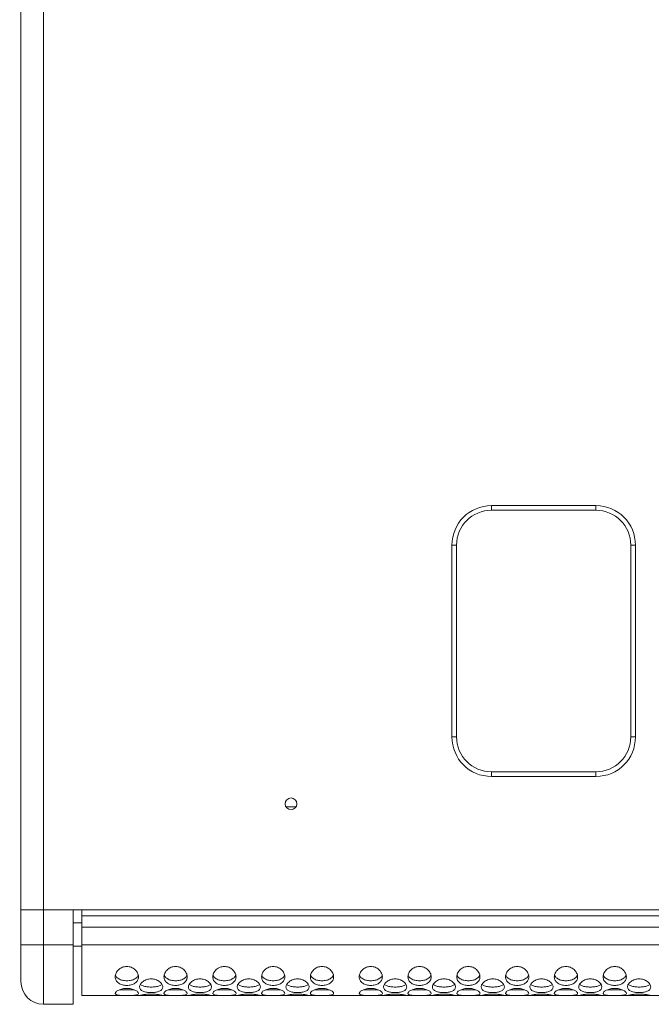
# Model space of a CAD drawing. Units: millimetres. Extents: x 110 to 4365, y 78 to 3023.
# Drawn here: x 666 to 883, y 1668 to 2006 of the extents above; entities that cross this region are included whole.
import ezdxf

# ---------------------------------------------------------------- set-up
doc = ezdxf.new("R2010")
doc.units = ezdxf.units.MM
doc.header["$LTSCALE"] = 15
doc.layers.add('MEDIÇÕES', color=7, linetype='Continuous')
doc.styles.add('SLDTEXTSTYLE1', font='TXT', dxfattribs={"width": 0.75})
doc.dimstyles.new('SLDDIMSTYLE0', dxfattribs={"dimtxt": 52.5, "dimasz": 49.53, "dimexe": 0, "dimexo": 0.0625, "dimgap": 13.125, "dimtad": 1, "dimrnd": 1e-09, "dimzin": 12, "dimdsep": 46, "dimtxsty": 'SLDTEXTSTYLE1', "dimsah": 1, "dimcen": 0.09, "dimadec": 0, "dimazin": 3, "dimtfac": 1, "dimtofl": 0, "dimtmove": 0, "dimatfit": 3, "dimfxl": 1, "dimfrac": 2, "dimtolj": 1, "dimtzin": 12, "dimarcsym": 0})

# ---------------------------------------------------------------- blocks, each defined once
blk = doc.blocks.new('_D_2')
at = {"layer": 'MEDIÇÕES'}
for p, q in [((658.94, 2587.67), (450.44, 2587.67)), ((465.44, 1667.67), (465.44, 2587.67)), ((658.94, 1667.67), (450.44, 1667.67))]:
    blk.add_line(p, q, dxfattribs=at)
for points in [[(465.44, 2587.67), (457.82, 2538.14), (473.06, 2538.14)], [(465.44, 1667.67), (473.06, 1717.2), (457.82, 1717.2)]]:
    blk.add_solid(points, dxfattribs=at)
at = {"layer": 'MEDIÇÕES', "insert": (397.77, 2048.15, 0.1), "char_height": 52.5, "attachment_point": 1, "rotation": 90, "style": 'SLDTEXTSTYLE1'}
blk.add_mtext('920', dxfattribs=at)
blk = doc.blocks.new('_D_3')
at = {"layer": 'MEDIÇÕES'}
for p, q in [((736.64, 2733.67), (360.44, 2733.67)), ((375.44, 1667.67), (375.44, 2733.67)), ((658.94, 1667.67), (360.44, 1667.67))]:
    blk.add_line(p, q, dxfattribs=at)
for points in [[(375.44, 2733.67), (367.82, 2684.14), (383.06, 2684.14)], [(375.44, 1667.67), (383.06, 1717.2), (367.82, 1717.2)]]:
    blk.add_solid(points, dxfattribs=at)
at = {"layer": 'MEDIÇÕES', "insert": (307.77, 2101.76, 0.1), "char_height": 52.5, "attachment_point": 1, "rotation": 90, "style": 'SLDTEXTSTYLE1'}
blk.add_mtext('1066', dxfattribs=at)

msp = doc.modelspace()

# ---------------------------------------------------------------- linework, layer by layer
at = {"color": 7, "linetype": 'Continuous', "lineweight": 15}
for p, q in [((666.136, 1700.169), (666.136, 2579.869)), ((673.936, 2579.869), (673.936, 1700.169)), ((828.136, 1839.269), (864.136, 1839.269)), ((828.136, 1839.269), (828.136, 1837.669)), ((864.136, 1837.669), (828.136, 1837.669)), ((864.136, 1839.269), (864.136, 1837.669)), ((814.536, 1759.669), (814.536, 1825.669)), ((814.536, 1825.669), (816.136, 1825.669)), ((816.136, 1825.669), (816.136, 1759.669)), ((877.736, 1825.669), (876.136, 1825.669)), ((876.136, 1759.669), (876.136, 1825.669)), ((877.736, 1825.669), (877.736, 1759.669)), ((816.136, 1759.669), (814.536, 1759.669)), ((876.136, 1759.669), (877.736, 1759.669)), ((828.136, 1747.669), (828.136, 1746.069)), ((828.136, 1747.669), (864.136, 1747.669)), ((864.136, 1746.069), (828.136, 1746.069)), ((864.136, 1747.669), (864.136, 1746.069)), ((757.404, 1735.669), (760.868, 1735.669)), ((673.936, 1700.169), (666.136, 1700.169)), ((666.136, 1688.169), (666.136, 1700.169)), ((673.936, 1700.169), (1678.556, 1700.169)), ((673.936, 1700.169), (673.936, 1688.169)), ((673.936, 1700.169), (684.136, 1700.169)), ((684.136, 1700.169), (684.136, 1688.169)), ((687.136, 1698.169), (687.136, 1700.169)), ((687.136, 1694.169), (687.136, 1698.169)), ((687.136, 1698.169), (1665.356, 1698.169)), ((687.136, 1695.669), (684.136, 1695.669)), ((687.136, 1694.169), (1665.356, 1694.169)), ((687.136, 1688.169), (687.136, 1694.169)), ((666.136, 1688.169), (673.936, 1688.169)), ((666.136, 1675.469), (666.136, 1688.169)), ((673.936, 1688.169), (684.136, 1688.169)), ((673.936, 1688.169), (673.936, 1667.669)), ((684.136, 1688.169), (684.136, 1667.669)), ((684.136, 1687.669), (687.136, 1687.669)), ((687.136, 1670.706), (687.136, 1688.169)), ((687.136, 1688.169), (1665.356, 1688.169)), ((687.136, 1670.706), (691.136, 1670.706)), ((690.597, 1670.706), (691.136, 1670.669)), ((691.136, 1670.706), (691.136, 1670.669)), ((691.136, 1670.669), (706.997, 1670.669)), ((700.074, 1672.669), (705.118, 1672.669)), ((706.997, 1670.669), (714.996, 1670.669)), ((714.996, 1670.669), (723.797, 1670.669)), ((716.874, 1672.669), (721.918, 1672.669)), ((723.797, 1670.669), (731.796, 1670.669)), ((731.796, 1670.669), (740.597, 1670.669)), ((733.674, 1672.669), (738.718, 1672.669)), ((740.597, 1670.669), (748.596, 1670.669)), ((748.596, 1670.669), (757.397, 1670.669)), ((750.474, 1672.669), (755.518, 1672.669)), ((757.397, 1670.669), (765.396, 1670.669)), ((765.396, 1670.669), (790.997, 1670.669)), ((767.274, 1672.669), (772.318, 1672.669)), ((784.074, 1672.669), (789.118, 1672.669)), ((790.997, 1670.669), (798.996, 1670.669)), ((798.996, 1670.669), (807.797, 1670.669)), ((800.874, 1672.669), (805.918, 1672.669)), ((807.797, 1670.669), (815.796, 1670.669)), ((815.796, 1670.669), (824.597, 1670.669)), ((817.674, 1672.669), (822.718, 1672.669)), ((824.597, 1670.669), (832.596, 1670.669)), ((832.596, 1670.669), (841.397, 1670.669)), ((834.474, 1672.669), (839.518, 1672.669)), ((841.397, 1670.669), (849.396, 1670.669)), ((849.396, 1670.669), (858.197, 1670.669)), ((851.274, 1672.669), (856.318, 1672.669)), ((858.197, 1670.669), (866.196, 1670.669)), ((866.196, 1670.669), (874.997, 1670.669)), ((868.074, 1672.669), (873.118, 1672.669)), ((874.997, 1670.669), (882.996, 1670.669)), ((882.996, 1670.669), (891.797, 1670.669)), ((673.936, 1667.669), (684.136, 1667.669))]:
    msp.add_line(p, q, dxfattribs=at)
msp.add_circle((759.136, 1736.669), 2, dxfattribs=at)
for centre, radius, start, end in [((828.136, 1825.669), 13.6, 90, 180), ((828.136, 1825.669), 12, 90, 180), ((864.136, 1825.669), 13.6, 0, 90), ((864.136, 1825.669), 12, 0, 90), ((828.136, 1759.669), 13.6, 180, 270), ((828.136, 1759.669), 12, 180, 270), ((864.136, 1759.669), 13.6, 270, 0), ((864.136, 1759.669), 12, 270, 0), ((673.936, 1675.469), 7.8, 180, 270)]:
    msp.add_arc(centre, radius, start, end, dxfattribs=at)
for points, knots in [([(698.596, 1677.095), (698.65, 1676.666), (698.758, 1675.815), (699.726, 1674.879), (700.821, 1674.379), (701.818, 1674.194), (702.596, 1674.152), (703.373, 1674.194), (704.37, 1674.379), (705.472, 1674.877), (706.408, 1675.819), (706.691, 1677.077), (706.408, 1678.445), (705.472, 1679.642), (704.37, 1680.354), (703.373, 1680.63), (702.596, 1680.693), (701.818, 1680.63), (700.821, 1680.354), (699.727, 1679.643), (698.761, 1678.44), (698.652, 1677.546), (698.596, 1677.095)], [0, 0, 0, 0, 0.0653215, 0.1296901, 0.1902259, 0.2195962, 0.2499792, 0.2804329, 0.3098286, 0.3702596, 0.434659, 0.4999886, 0.565443, 0.6297173, 0.6902525, 0.7196225, 0.7500051, 0.7804614, 0.8098577, 0.8702885, 0.9345721, 1, 1, 1, 1]), ([(715.396, 1677.095), (715.45, 1676.666), (715.558, 1675.815), (716.526, 1674.879), (717.621, 1674.379), (718.618, 1674.194), (719.396, 1674.152), (720.173, 1674.194), (721.17, 1674.379), (722.272, 1674.877), (723.208, 1675.819), (723.491, 1677.077), (723.208, 1678.445), (722.272, 1679.642), (721.17, 1680.354), (720.173, 1680.63), (719.396, 1680.693), (718.618, 1680.63), (717.621, 1680.354), (716.527, 1679.643), (715.561, 1678.44), (715.452, 1677.546), (715.396, 1677.095)], [0, 0, 0, 0, 0.06532164, 0.12968964, 0.1902254, 0.21959683, 0.24997975, 0.28043345, 0.30982917, 0.37025921, 0.43465916, 0.49998856, 0.56544272, 0.62971695, 0.6902522, 0.71962327, 0.75000579, 0.780461, 0.80985723, 0.87028896, 0.93457188, 1, 1, 1, 1]), ([(732.196, 1677.095), (732.25, 1676.666), (732.358, 1675.815), (733.326, 1674.879), (734.421, 1674.379), (735.418, 1674.194), (736.196, 1674.152), (736.973, 1674.194), (737.97, 1674.379), (739.072, 1674.877), (740.008, 1675.819), (740.291, 1677.077), (740.008, 1678.445), (739.072, 1679.642), (737.97, 1680.354), (736.973, 1680.63), (736.196, 1680.693), (735.418, 1680.63), (734.421, 1680.354), (733.327, 1679.643), (732.361, 1678.44), (732.251, 1677.546), (732.196, 1677.095)], [0, 0, 0, 0, 0.0653217, 0.1296903, 0.1902261, 0.2195965, 0.2499794, 0.2804331, 0.3098288, 0.3702599, 0.4346592, 0.4999886, 0.5654428, 0.6297171, 0.6902524, 0.7196235, 0.7500048, 0.7804612, 0.8098574, 0.8702883, 0.9345718, 1, 1, 1, 1]), ([(748.996, 1677.095), (749.05, 1676.666), (749.158, 1675.815), (750.126, 1674.879), (751.221, 1674.379), (752.218, 1674.194), (752.996, 1674.152), (753.773, 1674.194), (754.77, 1674.379), (755.872, 1674.877), (756.808, 1675.819), (757.091, 1677.077), (756.807, 1678.445), (755.872, 1679.642), (754.77, 1680.354), (753.773, 1680.63), (752.996, 1680.693), (752.218, 1680.63), (751.221, 1680.354), (750.127, 1679.643), (749.161, 1678.44), (749.052, 1677.546), (748.996, 1677.095)], [0, 0, 0, 0, 0.0653217, 0.1296897, 0.1902255, 0.219597, 0.2499788, 0.2804336, 0.3098294, 0.3702595, 0.4346588, 0.4999885, 0.5654429, 0.6297165, 0.6902518, 0.7196229, 0.7500055, 0.7804607, 0.809858, 0.8702889, 0.9345718, 1, 1, 1, 1]), ([(765.796, 1677.095), (765.85, 1676.666), (765.958, 1675.815), (766.926, 1674.879), (768.021, 1674.379), (769.018, 1674.194), (769.796, 1674.152), (770.573, 1674.194), (771.57, 1674.379), (772.672, 1674.877), (773.608, 1675.819), (773.891, 1677.077), (773.608, 1678.445), (772.672, 1679.642), (771.57, 1680.354), (770.573, 1680.63), (769.796, 1680.693), (769.018, 1680.63), (768.021, 1680.354), (766.927, 1679.643), (765.961, 1678.44), (765.851, 1677.546), (765.796, 1677.095)], [0, 0, 0, 0, 0.0653217, 0.1296903, 0.1902261, 0.2195965, 0.2499794, 0.2804331, 0.3098288, 0.3702599, 0.4346592, 0.4999886, 0.5654428, 0.6297171, 0.6902524, 0.7196235, 0.7500048, 0.7804612, 0.8098574, 0.8702883, 0.9345718, 1, 1, 1, 1]), ([(782.596, 1677.095), (782.65, 1676.666), (782.758, 1675.815), (783.726, 1674.879), (784.821, 1674.379), (785.818, 1674.194), (786.596, 1674.152), (787.373, 1674.194), (788.37, 1674.379), (789.472, 1674.877), (790.408, 1675.819), (790.691, 1677.077), (790.408, 1678.445), (789.472, 1679.642), (788.37, 1680.354), (787.373, 1680.63), (786.596, 1680.693), (785.818, 1680.63), (784.821, 1680.354), (783.727, 1679.643), (782.761, 1678.44), (782.652, 1677.546), (782.596, 1677.095)], [0, 0, 0, 0, 0.0653217, 0.1296898, 0.1902256, 0.2195971, 0.2499788, 0.2804337, 0.3098295, 0.3702596, 0.434659, 0.4999886, 0.5654431, 0.6297174, 0.6902517, 0.7196228, 0.7500054, 0.7804606, 0.809858, 0.8702888, 0.9345718, 1, 1, 1, 1]), ([(799.396, 1677.095), (799.45, 1676.666), (799.558, 1675.815), (800.526, 1674.879), (801.621, 1674.379), (802.618, 1674.194), (803.396, 1674.152), (804.173, 1674.194), (805.17, 1674.379), (806.272, 1674.877), (807.208, 1675.819), (807.491, 1677.077), (807.208, 1678.445), (806.272, 1679.642), (805.17, 1680.354), (804.173, 1680.63), (803.396, 1680.693), (802.618, 1680.63), (801.621, 1680.354), (800.527, 1679.643), (799.561, 1678.44), (799.451, 1677.546), (799.396, 1677.095)], [0, 0, 0, 0, 0.06532166, 0.12969031, 0.19022514, 0.21959659, 0.24997951, 0.28043323, 0.30982896, 0.37025996, 0.4346593, 0.49998872, 0.5654429, 0.62971715, 0.69025242, 0.71962349, 0.75000487, 0.78046125, 0.80985748, 0.87028829, 0.93457186, 1, 1, 1, 1]), ([(816.196, 1677.095), (816.25, 1676.666), (816.358, 1675.815), (817.326, 1674.879), (818.421, 1674.379), (819.418, 1674.194), (820.196, 1674.152), (820.973, 1674.194), (821.97, 1674.379), (823.072, 1674.877), (824.008, 1675.819), (824.291, 1677.077), (824.008, 1678.445), (823.072, 1679.642), (821.97, 1680.354), (820.973, 1680.63), (820.196, 1680.693), (819.418, 1680.63), (818.421, 1680.354), (817.327, 1679.643), (816.361, 1678.44), (816.252, 1677.546), (816.196, 1677.095)], [0, 0, 0, 0, 0.0653217, 0.1296897, 0.1902255, 0.219597, 0.2499788, 0.2804337, 0.3098294, 0.3702595, 0.4346588, 0.4999885, 0.5654429, 0.6297172, 0.6902525, 0.7196225, 0.750005, 0.7804603, 0.8098576, 0.8702884, 0.934572, 1, 1, 1, 1]), ([(832.996, 1677.095), (833.05, 1676.666), (833.158, 1675.815), (834.126, 1674.879), (835.221, 1674.379), (836.218, 1674.194), (836.996, 1674.152), (837.773, 1674.194), (838.77, 1674.379), (839.872, 1674.877), (840.808, 1675.819), (841.091, 1677.077), (840.808, 1678.445), (839.872, 1679.642), (838.77, 1680.354), (837.773, 1680.63), (836.996, 1680.693), (836.218, 1680.63), (835.221, 1680.354), (834.127, 1679.643), (833.161, 1678.44), (833.052, 1677.546), (832.996, 1677.095)], [0, 0, 0, 0, 0.0653217, 0.1296903, 0.1902251, 0.2195966, 0.2499795, 0.2804332, 0.309829, 0.370259, 0.434659, 0.4999884, 0.5654426, 0.6297168, 0.6902521, 0.7196232, 0.7500046, 0.7804609, 0.8098572, 0.8702889, 0.9345719, 1, 1, 1, 1]), ([(849.796, 1677.095), (849.85, 1676.666), (849.958, 1675.815), (850.926, 1674.879), (852.021, 1674.379), (853.018, 1674.194), (853.796, 1674.152), (854.573, 1674.194), (855.57, 1674.379), (856.672, 1674.877), (857.608, 1675.819), (857.891, 1677.077), (857.608, 1678.445), (856.672, 1679.642), (855.57, 1680.354), (854.573, 1680.63), (853.796, 1680.693), (853.018, 1680.63), (852.021, 1680.354), (850.927, 1679.643), (849.961, 1678.44), (849.852, 1677.546), (849.796, 1677.095)], [0, 0, 0, 0, 0.0653217, 0.1296898, 0.1902256, 0.219597, 0.2499788, 0.2804326, 0.3098283, 0.3702594, 0.4346587, 0.4999884, 0.5654428, 0.6297171, 0.6902524, 0.7196224, 0.750005, 0.7804602, 0.8098576, 0.8702884, 0.934572, 1, 1, 1, 1]), ([(866.596, 1677.095), (866.65, 1676.666), (866.758, 1675.815), (867.726, 1674.879), (868.821, 1674.379), (869.818, 1674.194), (870.596, 1674.152), (871.373, 1674.194), (872.37, 1674.379), (873.472, 1674.877), (874.408, 1675.819), (874.691, 1677.077), (874.408, 1678.445), (873.472, 1679.642), (872.37, 1680.354), (871.373, 1680.63), (870.596, 1680.693), (869.818, 1680.63), (868.821, 1680.354), (867.727, 1679.643), (866.761, 1678.44), (866.652, 1677.546), (866.596, 1677.095)], [0, 0, 0, 0, 0.0653216, 0.1296896, 0.1902254, 0.2195968, 0.2499797, 0.2804335, 0.3098292, 0.3702592, 0.4346592, 0.4999886, 0.5654427, 0.629717, 0.6902522, 0.7196233, 0.7500046, 0.780461, 0.8098572, 0.870289, 0.9345719, 1, 1, 1, 1]), ([(698.725, 1677.659), (698.776, 1677.526), (698.894, 1677.216), (699.27, 1676.8), (699.956, 1676.299), (701.062, 1675.863), (702.596, 1675.718), (704.129, 1675.863), (705.236, 1676.299), (705.921, 1676.799), (706.298, 1677.216), (706.416, 1677.527), (706.467, 1677.66)], [0, 0, 0, 0, 0.0548765, 0.1277009, 0.2046817, 0.3511839, 0.4998276, 0.6487172, 0.7949713, 0.871983, 0.944841, 1, 1, 1, 1]), ([(715.525, 1677.659), (715.576, 1677.526), (715.694, 1677.216), (716.07, 1676.8), (716.756, 1676.299), (717.862, 1675.863), (719.396, 1675.718), (720.929, 1675.863), (722.036, 1676.299), (722.721, 1676.799), (723.098, 1677.216), (723.216, 1677.527), (723.267, 1677.66)], [0, 0, 0, 0, 0.0548765, 0.1277009, 0.2046797, 0.3511818, 0.4998283, 0.6487178, 0.7949694, 0.871983, 0.944841, 1, 1, 1, 1]), ([(732.325, 1677.659), (732.376, 1677.526), (732.494, 1677.216), (732.87, 1676.8), (733.556, 1676.299), (734.662, 1675.863), (736.196, 1675.718), (737.729, 1675.863), (738.836, 1676.299), (739.521, 1676.799), (739.898, 1677.216), (740.016, 1677.527), (740.067, 1677.66)], [0, 0, 0, 0, 0.0548765, 0.1277009, 0.2046817, 0.3511839, 0.4998276, 0.6487172, 0.7949713, 0.871983, 0.944841, 1, 1, 1, 1]), ([(749.125, 1677.659), (749.176, 1677.526), (749.294, 1677.216), (749.67, 1676.8), (750.356, 1676.299), (751.462, 1675.863), (752.996, 1675.718), (754.529, 1675.863), (755.636, 1676.299), (756.321, 1676.799), (756.698, 1677.216), (756.816, 1677.527), (756.867, 1677.66)], [0, 0, 0, 0, 0.05487739, 0.12770173, 0.2046805, 0.35118259, 0.4998262, 0.64871853, 0.79497003, 0.87198366, 0.94484014, 1, 1, 1, 1]), ([(765.925, 1677.659), (765.976, 1677.526), (766.094, 1677.216), (766.47, 1676.8), (767.156, 1676.299), (768.262, 1675.863), (769.796, 1675.718), (771.329, 1675.863), (772.436, 1676.299), (773.121, 1676.799), (773.498, 1677.216), (773.616, 1677.527), (773.667, 1677.66)], [0, 0, 0, 0, 0.0548765, 0.1277009, 0.2046817, 0.3511839, 0.4998276, 0.6487172, 0.7949713, 0.871983, 0.944841, 1, 1, 1, 1]), ([(782.725, 1677.659), (782.776, 1677.526), (782.894, 1677.216), (783.27, 1676.8), (783.956, 1676.299), (785.062, 1675.863), (786.596, 1675.718), (788.129, 1675.863), (789.236, 1676.299), (789.921, 1676.799), (790.298, 1677.216), (790.416, 1677.527), (790.467, 1677.66)], [0, 0, 0, 0, 0.0548774, 0.1277003, 0.204681, 0.3511831, 0.4998267, 0.648719, 0.7949705, 0.8719822, 0.9448401, 1, 1, 1, 1]), ([(799.525, 1677.659), (799.576, 1677.526), (799.694, 1677.216), (800.07, 1676.8), (800.756, 1676.299), (801.862, 1675.863), (803.396, 1675.718), (804.929, 1675.863), (806.036, 1676.299), (806.721, 1676.799), (807.098, 1677.216), (807.216, 1677.527), (807.267, 1677.66)], [0, 0, 0, 0, 0.0548765, 0.1277009, 0.2046816, 0.3511813, 0.4998278, 0.6487173, 0.7949713, 0.871983, 0.944841, 1, 1, 1, 1]), ([(816.325, 1677.659), (816.376, 1677.526), (816.494, 1677.216), (816.87, 1676.8), (817.556, 1676.299), (818.662, 1675.863), (820.196, 1675.718), (821.729, 1675.863), (822.836, 1676.299), (823.521, 1676.799), (823.898, 1677.216), (824.016, 1677.527), (824.067, 1677.66)], [0, 0, 0, 0, 0.05487744, 0.12770037, 0.20468116, 0.35118338, 0.49982712, 0.64871959, 0.79497122, 0.87198296, 0.94484099, 1, 1, 1, 1]), ([(833.125, 1677.659), (833.176, 1677.526), (833.294, 1677.216), (833.67, 1676.8), (834.356, 1676.299), (835.462, 1675.863), (836.996, 1675.718), (838.529, 1675.863), (839.636, 1676.299), (840.321, 1676.799), (840.698, 1677.216), (840.816, 1677.527), (840.867, 1677.66)], [0, 0, 0, 0, 0.05487654, 0.12770094, 0.20468173, 0.35118147, 0.49982806, 0.64871766, 0.79496929, 0.87198297, 0.94484099, 1, 1, 1, 1]), ([(849.925, 1677.659), (849.976, 1677.526), (850.094, 1677.216), (850.47, 1676.8), (851.156, 1676.299), (852.262, 1675.863), (853.796, 1675.718), (855.329, 1675.863), (856.436, 1676.299), (857.121, 1676.799), (857.498, 1677.216), (857.616, 1677.527), (857.667, 1677.66)], [0, 0, 0, 0, 0.0548775, 0.1277004, 0.2046812, 0.3511835, 0.4998273, 0.648717, 0.7949711, 0.8719829, 0.944841, 1, 1, 1, 1]), ([(866.725, 1677.659), (866.776, 1677.526), (866.894, 1677.216), (867.27, 1676.8), (867.956, 1676.299), (869.062, 1675.863), (870.596, 1675.718), (872.129, 1675.863), (873.236, 1676.299), (873.921, 1676.799), (874.298, 1677.216), (874.416, 1677.527), (874.467, 1677.66)], [0, 0, 0, 0, 0.0548765, 0.1277009, 0.2046797, 0.3511818, 0.4998283, 0.6487178, 0.7949694, 0.871983, 0.944841, 1, 1, 1, 1]), ([(714.996, 1673.644), (714.941, 1673.975), (714.831, 1674.632), (713.866, 1675.577), (712.772, 1676.152), (711.774, 1676.377), (710.996, 1676.43), (710.219, 1676.378), (709.222, 1676.152), (708.121, 1675.575), (707.185, 1674.638), (706.901, 1673.62), (707.184, 1672.747), (708.12, 1672.143), (709.222, 1671.848), (710.219, 1671.742), (710.997, 1671.718), (711.774, 1671.742), (712.772, 1671.848), (713.866, 1672.145), (714.835, 1672.741), (714.942, 1673.342), (714.996, 1673.644)], [0, 0, 0, 0, 0.0654276, 0.1297115, 0.1901427, 0.2195396, 0.249995, 0.2803776, 0.3097476, 0.3702826, 0.4345565, 0.5000115, 0.5653416, 0.6297404, 0.6901705, 0.7195662, 0.7500211, 0.7804029, 0.8097742, 0.8703101, 0.9346782, 1, 1, 1, 1]), ([(707.282, 1674.572), (707.288, 1674.562), (707.369, 1674.434), (707.679, 1674.236), (708.352, 1673.915), (709.465, 1673.66), (710.996, 1673.578), (712.529, 1673.66), (713.641, 1673.916), (714.315, 1674.236), (714.624, 1674.434), (714.705, 1674.561), (714.71, 1674.57)], [0, 0, 0, 0, 0.0064551, 0.0873083, 0.1727691, 0.3350668, 0.5002946, 0.6652466, 0.827822, 0.9132486, 0.994062, 1, 1, 1, 1]), ([(731.796, 1673.644), (731.741, 1673.975), (731.631, 1674.632), (730.665, 1675.577), (729.572, 1676.152), (728.574, 1676.377), (727.796, 1676.43), (727.019, 1676.378), (726.022, 1676.152), (724.921, 1675.575), (723.985, 1674.638), (723.701, 1673.62), (723.984, 1672.747), (724.92, 1672.143), (726.022, 1671.848), (727.019, 1671.742), (727.797, 1671.718), (728.574, 1671.742), (729.572, 1671.848), (730.666, 1672.145), (731.635, 1672.741), (731.742, 1673.342), (731.796, 1673.644)], [0, 0, 0, 0, 0.0654278, 0.1297116, 0.1901429, 0.2195387, 0.2499951, 0.2803766, 0.3097476, 0.3702826, 0.4345566, 0.5000113, 0.5653411, 0.6297399, 0.6901709, 0.7195667, 0.7500204, 0.7804033, 0.8097746, 0.8703095, 0.9346782, 1, 1, 1, 1]), ([(724.082, 1674.572), (724.088, 1674.562), (724.169, 1674.434), (724.479, 1674.236), (725.152, 1673.915), (726.265, 1673.66), (727.796, 1673.578), (729.329, 1673.66), (730.441, 1673.916), (731.115, 1674.236), (731.424, 1674.434), (731.505, 1674.561), (731.51, 1674.57)], [0, 0, 0, 0, 0.0064551, 0.0873083, 0.172769, 0.3350693, 0.5002939, 0.6652489, 0.8278215, 0.9132481, 0.994063, 1, 1, 1, 1]), ([(748.596, 1673.644), (748.541, 1673.975), (748.431, 1674.632), (747.466, 1675.577), (746.372, 1676.152), (745.374, 1676.377), (744.596, 1676.43), (743.819, 1676.378), (742.822, 1676.152), (741.721, 1675.575), (740.785, 1674.638), (740.501, 1673.62), (740.784, 1672.747), (741.72, 1672.143), (742.822, 1671.848), (743.819, 1671.742), (744.597, 1671.718), (745.374, 1671.742), (746.372, 1671.848), (747.466, 1672.145), (748.435, 1672.741), (748.542, 1673.342), (748.596, 1673.644)], [0, 0, 0, 0, 0.0654278, 0.1297111, 0.1901424, 0.2195393, 0.2499946, 0.2803772, 0.3097483, 0.3702824, 0.4345564, 0.5000114, 0.5653415, 0.6297403, 0.6901704, 0.7195662, 0.750021, 0.7804028, 0.8097742, 0.87031, 0.9346782, 1, 1, 1, 1]), ([(740.882, 1674.572), (740.888, 1674.562), (740.969, 1674.434), (741.279, 1674.236), (741.952, 1673.915), (743.065, 1673.66), (744.596, 1673.578), (746.129, 1673.66), (747.241, 1673.916), (747.915, 1674.236), (748.224, 1674.434), (748.305, 1674.561), (748.31, 1674.57)], [0, 0, 0, 0, 0.0064551, 0.0873084, 0.1727693, 0.3350671, 0.5002951, 0.6652472, 0.8278228, 0.9132496, 0.994063, 1, 1, 1, 1]), ([(765.396, 1673.644), (765.341, 1673.975), (765.231, 1674.632), (764.265, 1675.577), (763.172, 1676.152), (762.174, 1676.377), (761.396, 1676.43), (760.619, 1676.378), (759.622, 1676.152), (758.521, 1675.575), (757.585, 1674.638), (757.301, 1673.62), (757.584, 1672.747), (758.52, 1672.143), (759.622, 1671.848), (760.619, 1671.742), (761.397, 1671.718), (762.174, 1671.742), (763.172, 1671.848), (764.266, 1672.145), (765.235, 1672.741), (765.342, 1673.342), (765.396, 1673.644)], [0, 0, 0, 0, 0.0654278, 0.12971164, 0.19014289, 0.2195387, 0.24999515, 0.28037661, 0.30974768, 0.3702827, 0.43455663, 0.5000114, 0.56534121, 0.62974003, 0.69017105, 0.71956677, 0.75002049, 0.78040343, 0.80977362, 0.87030947, 0.9346782, 1, 1, 1, 1]), ([(757.682, 1674.572), (757.688, 1674.562), (757.769, 1674.434), (758.079, 1674.236), (758.752, 1673.915), (759.865, 1673.66), (761.396, 1673.578), (762.929, 1673.66), (764.041, 1673.916), (764.715, 1674.236), (765.024, 1674.434), (765.105, 1674.561), (765.11, 1674.57)], [0, 0, 0, 0, 0.0064551, 0.0873083, 0.172769, 0.3350694, 0.5002941, 0.665246, 0.8278214, 0.913248, 0.994063, 1, 1, 1, 1]), ([(798.996, 1673.644), (798.941, 1673.975), (798.831, 1674.632), (797.865, 1675.577), (796.772, 1676.152), (795.774, 1676.377), (794.997, 1676.43), (794.219, 1676.378), (793.222, 1676.152), (792.121, 1675.575), (791.185, 1674.638), (790.901, 1673.62), (791.184, 1672.747), (792.12, 1672.143), (793.222, 1671.848), (794.219, 1671.742), (794.997, 1671.718), (795.774, 1671.742), (796.772, 1671.848), (797.866, 1672.145), (798.835, 1672.741), (798.942, 1673.342), (798.996, 1673.644)], [0, 0, 0, 0, 0.0654278, 0.12971164, 0.19014289, 0.2195387, 0.24999515, 0.28037661, 0.30974768, 0.3702827, 0.43455663, 0.5000114, 0.56534121, 0.62974003, 0.69017105, 0.71956677, 0.75002049, 0.78040343, 0.80977362, 0.87030947, 0.9346782, 1, 1, 1, 1]), ([(791.282, 1674.572), (791.288, 1674.562), (791.369, 1674.434), (791.679, 1674.236), (792.352, 1673.915), (793.465, 1673.66), (794.996, 1673.578), (796.529, 1673.66), (797.641, 1673.916), (798.315, 1674.236), (798.624, 1674.434), (798.705, 1674.561), (798.71, 1674.57)], [0, 0, 0, 0, 0.0064551, 0.0873083, 0.172769, 0.3350694, 0.5002941, 0.665246, 0.8278214, 0.913248, 0.994063, 1, 1, 1, 1]), ([(815.796, 1673.644), (815.741, 1673.975), (815.631, 1674.632), (814.666, 1675.577), (813.572, 1676.152), (812.574, 1676.377), (811.796, 1676.43), (811.019, 1676.378), (810.022, 1676.152), (808.921, 1675.575), (807.985, 1674.638), (807.701, 1673.62), (807.984, 1672.747), (808.921, 1672.143), (810.022, 1671.848), (811.019, 1671.742), (811.797, 1671.718), (812.574, 1671.742), (813.572, 1671.848), (814.666, 1672.145), (815.635, 1672.741), (815.742, 1673.342), (815.796, 1673.644)], [0, 0, 0, 0, 0.0654278, 0.1297109, 0.1901431, 0.2195389, 0.2499942, 0.2803768, 0.3097479, 0.3702828, 0.4345567, 0.5000115, 0.5653413, 0.6297407, 0.6901707, 0.7195664, 0.7500201, 0.7804031, 0.8097743, 0.8703102, 0.9346782, 1, 1, 1, 1]), ([(808.082, 1674.572), (808.088, 1674.562), (808.169, 1674.434), (808.479, 1674.236), (809.152, 1673.915), (810.265, 1673.66), (811.796, 1673.578), (813.329, 1673.66), (814.441, 1673.916), (815.115, 1674.236), (815.424, 1674.434), (815.505, 1674.561), (815.51, 1674.57)], [0, 0, 0, 0, 0.0064551, 0.0873083, 0.1727711, 0.3350687, 0.5002933, 0.6652483, 0.8278236, 0.9132481, 0.994063, 1, 1, 1, 1]), ([(832.596, 1673.644), (832.541, 1673.975), (832.431, 1674.632), (831.465, 1675.577), (830.372, 1676.152), (829.374, 1676.377), (828.596, 1676.43), (827.819, 1676.378), (826.822, 1676.152), (825.721, 1675.575), (824.785, 1674.638), (824.501, 1673.62), (824.784, 1672.747), (825.72, 1672.143), (826.822, 1671.848), (827.819, 1671.742), (828.597, 1671.718), (829.374, 1671.742), (830.372, 1671.848), (831.466, 1672.145), (832.435, 1672.741), (832.542, 1673.342), (832.596, 1673.644)], [0, 0, 0, 0, 0.0654276, 0.1297114, 0.1901427, 0.2195385, 0.2499949, 0.2803775, 0.3097475, 0.3702825, 0.4345564, 0.5000114, 0.5653414, 0.6297403, 0.6901713, 0.719567, 0.7500207, 0.7804036, 0.8097738, 0.8703097, 0.9346784, 1, 1, 1, 1]), ([(824.882, 1674.572), (824.888, 1674.562), (824.969, 1674.434), (825.279, 1674.236), (825.952, 1673.915), (827.065, 1673.66), (828.596, 1673.578), (830.129, 1673.66), (831.241, 1673.916), (831.915, 1674.236), (832.224, 1674.434), (832.305, 1674.561), (832.31, 1674.57)], [0, 0, 0, 0, 0.0064551, 0.0873083, 0.172769, 0.3350694, 0.5002941, 0.665246, 0.8278214, 0.913248, 0.994063, 1, 1, 1, 1]), ([(849.396, 1673.644), (849.341, 1673.975), (849.231, 1674.632), (848.266, 1675.577), (847.172, 1676.152), (846.174, 1676.377), (845.396, 1676.43), (844.619, 1676.378), (843.622, 1676.152), (842.521, 1675.575), (841.585, 1674.638), (841.301, 1673.62), (841.584, 1672.747), (842.521, 1672.143), (843.622, 1671.848), (844.619, 1671.742), (845.397, 1671.718), (846.174, 1671.742), (847.172, 1671.848), (848.266, 1672.145), (849.235, 1672.741), (849.342, 1673.342), (849.396, 1673.644)], [0, 0, 0, 0, 0.06542777, 0.12971094, 0.19014311, 0.2195389, 0.24999535, 0.28037679, 0.30974785, 0.37028284, 0.43455674, 0.50001148, 0.56534125, 0.62974069, 0.69017073, 0.71956643, 0.75002013, 0.78040306, 0.80977435, 0.87031017, 0.93467823, 1, 1, 1, 1]), ([(841.682, 1674.572), (841.688, 1674.562), (841.769, 1674.434), (842.079, 1674.236), (842.752, 1673.915), (843.865, 1673.66), (845.396, 1673.578), (846.929, 1673.66), (848.041, 1673.916), (848.715, 1674.236), (849.024, 1674.434), (849.105, 1674.561), (849.11, 1674.57)], [0, 0, 0, 0, 0.0064551, 0.0873083, 0.1727711, 0.3350687, 0.5002933, 0.6652483, 0.8278236, 0.9132481, 0.994063, 1, 1, 1, 1]), ([(866.196, 1673.644), (866.141, 1673.975), (866.031, 1674.632), (865.065, 1675.577), (863.972, 1676.152), (862.974, 1676.377), (862.196, 1676.43), (861.419, 1676.378), (860.422, 1676.152), (859.321, 1675.575), (858.385, 1674.638), (858.101, 1673.62), (858.384, 1672.747), (859.32, 1672.143), (860.422, 1671.848), (861.419, 1671.742), (862.197, 1671.718), (862.974, 1671.742), (863.972, 1671.848), (865.066, 1672.145), (866.035, 1672.741), (866.142, 1673.342), (866.196, 1673.644)], [0, 0, 0, 0, 0.0654276, 0.12971143, 0.19014269, 0.2195396, 0.24999491, 0.28037752, 0.30974749, 0.37028251, 0.43455644, 0.50001143, 0.56534144, 0.62974027, 0.69017129, 0.71956701, 0.75002073, 0.78040252, 0.80977382, 0.87030967, 0.9346784, 1, 1, 1, 1]), ([(858.482, 1674.572), (858.488, 1674.562), (858.569, 1674.434), (858.879, 1674.236), (859.552, 1673.915), (860.665, 1673.66), (862.196, 1673.578), (863.729, 1673.66), (864.841, 1673.916), (865.515, 1674.236), (865.824, 1674.434), (865.905, 1674.561), (865.91, 1674.57)], [0, 0, 0, 0, 0.0064551, 0.0873083, 0.172769, 0.3350694, 0.5002941, 0.665246, 0.8278214, 0.913248, 0.994063, 1, 1, 1, 1]), ([(882.996, 1673.644), (882.941, 1673.975), (882.831, 1674.632), (881.866, 1675.577), (880.772, 1676.152), (879.774, 1676.377), (878.996, 1676.43), (878.219, 1676.378), (877.222, 1676.152), (876.121, 1675.575), (875.185, 1674.638), (874.901, 1673.62), (875.184, 1672.747), (876.121, 1672.143), (877.222, 1671.848), (878.219, 1671.742), (878.997, 1671.718), (879.774, 1671.742), (880.772, 1671.848), (881.866, 1672.145), (882.835, 1672.741), (882.942, 1673.342), (882.996, 1673.644)], [0, 0, 0, 0, 0.0654278, 0.129711, 0.1901432, 0.219539, 0.2499954, 0.2803769, 0.3097479, 0.370283, 0.4345569, 0.5000116, 0.5653414, 0.6297409, 0.6901709, 0.7195667, 0.7500204, 0.7804033, 0.8097746, 0.8703095, 0.9346782, 1, 1, 1, 1]), ([(875.282, 1674.572), (875.288, 1674.562), (875.369, 1674.434), (875.679, 1674.236), (876.352, 1673.915), (877.465, 1673.66), (878.996, 1673.578), (880.529, 1673.66), (881.641, 1673.916), (882.315, 1674.236), (882.624, 1674.434), (882.705, 1674.561), (882.71, 1674.57)], [0, 0, 0, 0, 0.0064551, 0.0873083, 0.1727712, 0.3350689, 0.5002936, 0.6652487, 0.8278214, 0.913248, 0.994063, 1, 1, 1, 1]), ([(698.596, 1671.439), (698.65, 1671.289), (698.758, 1670.99), (699.726, 1670.786), (700.821, 1670.717), (701.818, 1670.698), (702.596, 1670.695), (703.373, 1670.698), (704.37, 1670.717), (705.472, 1670.784), (706.408, 1670.997), (706.691, 1671.411), (706.408, 1671.992), (705.472, 1672.59), (704.37, 1672.981), (703.373, 1673.137), (702.596, 1673.173), (701.818, 1673.137), (700.821, 1672.981), (699.727, 1672.591), (698.761, 1671.985), (698.652, 1671.622), (698.596, 1671.439)], [0, 0, 0, 0, 0.0653217, 0.1296902, 0.1902261, 0.2195963, 0.2499792, 0.280433, 0.3098286, 0.3702597, 0.4346584, 0.4999888, 0.5654432, 0.6297179, 0.6902525, 0.7196225, 0.7500051, 0.7804615, 0.8098574, 0.8702886, 0.9345725, 1, 1, 1, 1]), ([(714.996, 1670.669), (714.947, 1670.685), (714.874, 1670.709), (714.352, 1670.835), (713.673, 1670.97), (712.788, 1671.111), (711.782, 1671.185), (710.996, 1671.203), (710.211, 1671.185), (709.205, 1671.111), (708.32, 1670.971), (707.644, 1670.836), (707.11, 1670.71), (707.042, 1670.686), (706.997, 1670.669)], [0, 0, 0, 0, 0.1300203, 0.1934011, 0.259753, 0.3804384, 0.4391002, 0.4999236, 0.5606778, 0.6193312, 0.7401763, 0.8056588, 0.8691588, 1, 1, 1, 1]), ([(715.396, 1671.439), (715.45, 1671.289), (715.558, 1670.99), (716.526, 1670.786), (717.621, 1670.717), (718.618, 1670.698), (719.396, 1670.695), (720.173, 1670.698), (721.17, 1670.717), (722.272, 1670.784), (723.208, 1670.997), (723.491, 1671.411), (723.208, 1671.992), (722.272, 1672.59), (721.17, 1672.981), (720.173, 1673.137), (719.396, 1673.173), (718.618, 1673.137), (717.621, 1672.981), (716.527, 1672.591), (715.561, 1671.985), (715.452, 1671.622), (715.396, 1671.439)], [0, 0, 0, 0, 0.0653219, 0.1296898, 0.1902256, 0.2195969, 0.2499798, 0.2804335, 0.3098292, 0.3702593, 0.4346586, 0.4999887, 0.5654429, 0.6297176, 0.6902521, 0.7196233, 0.7500058, 0.7804611, 0.809857, 0.870289, 0.9345723, 1, 1, 1, 1]), ([(731.796, 1670.669), (731.747, 1670.685), (731.674, 1670.709), (731.152, 1670.835), (730.473, 1670.97), (729.587, 1671.111), (728.582, 1671.185), (727.796, 1671.203), (727.011, 1671.185), (726.005, 1671.111), (725.12, 1670.971), (724.444, 1670.836), (723.91, 1670.71), (723.842, 1670.686), (723.797, 1670.669)], [0, 0, 0, 0, 0.13002043, 0.19340136, 0.25975327, 0.3804389, 0.43910073, 0.49992187, 0.56067618, 0.61933181, 0.74017524, 0.80565924, 0.86915825, 1, 1, 1, 1]), ([(732.196, 1671.439), (732.25, 1671.289), (732.358, 1670.99), (733.326, 1670.786), (734.421, 1670.717), (735.418, 1670.698), (736.196, 1670.695), (736.973, 1670.698), (737.97, 1670.717), (739.072, 1670.784), (740.008, 1670.997), (740.291, 1671.411), (740.008, 1671.992), (739.072, 1672.59), (737.97, 1672.981), (736.973, 1673.137), (736.196, 1673.173), (735.418, 1673.137), (734.421, 1672.981), (733.327, 1672.591), (732.361, 1671.985), (732.251, 1671.622), (732.196, 1671.439)], [0, 0, 0, 0, 0.0653219, 0.1296904, 0.1902263, 0.2195965, 0.2499795, 0.2804332, 0.3098289, 0.3702599, 0.4346586, 0.4999888, 0.565443, 0.6297177, 0.6902523, 0.7196235, 0.7500049, 0.7804613, 0.8098572, 0.8702883, 0.9345723, 1, 1, 1, 1]), ([(748.596, 1670.669), (748.547, 1670.685), (748.474, 1670.709), (747.952, 1670.835), (747.273, 1670.97), (746.388, 1671.111), (745.382, 1671.185), (744.596, 1671.203), (743.811, 1671.185), (742.805, 1671.111), (741.92, 1670.971), (741.244, 1670.836), (740.71, 1670.71), (740.642, 1670.686), (740.597, 1670.669)], [0, 0, 0, 0, 0.1300199, 0.1934007, 0.2597526, 0.3804381, 0.4390998, 0.4999232, 0.5606774, 0.6193308, 0.7401759, 0.8056584, 0.8691584, 1, 1, 1, 1]), ([(748.996, 1671.439), (749.05, 1671.289), (749.158, 1670.99), (750.126, 1670.786), (751.221, 1670.717), (752.218, 1670.698), (752.996, 1670.695), (753.773, 1670.698), (754.77, 1670.717), (755.872, 1670.784), (756.808, 1670.997), (757.091, 1671.411), (756.807, 1671.992), (755.872, 1672.59), (754.77, 1672.981), (753.773, 1673.137), (752.996, 1673.173), (752.218, 1673.137), (751.221, 1672.981), (750.127, 1672.591), (749.161, 1671.985), (749.052, 1671.622), (748.996, 1671.439)], [0, 0, 0, 0, 0.0653219, 0.1296898, 0.1902257, 0.2195971, 0.2499788, 0.2804337, 0.3098294, 0.3702595, 0.4346582, 0.4999887, 0.5654431, 0.6297172, 0.6902517, 0.7196229, 0.7500055, 0.7804608, 0.8098578, 0.8702889, 0.9345723, 1, 1, 1, 1]), ([(765.396, 1670.669), (765.347, 1670.685), (765.274, 1670.709), (764.752, 1670.835), (764.073, 1670.97), (763.187, 1671.111), (762.182, 1671.185), (761.396, 1671.203), (760.611, 1671.185), (759.605, 1671.111), (758.72, 1670.971), (758.044, 1670.836), (757.51, 1670.71), (757.442, 1670.686), (757.397, 1670.669)], [0, 0, 0, 0, 0.1300203, 0.1934012, 0.2597531, 0.3804386, 0.4391004, 0.4999215, 0.5606758, 0.6193314, 0.7401748, 0.8056587, 0.8691587, 1, 1, 1, 1]), ([(765.796, 1671.439), (765.85, 1671.289), (765.958, 1670.99), (766.926, 1670.786), (768.021, 1670.717), (769.018, 1670.698), (769.796, 1670.695), (770.573, 1670.698), (771.57, 1670.717), (772.672, 1670.784), (773.608, 1670.997), (773.891, 1671.411), (773.608, 1671.992), (772.672, 1672.59), (771.57, 1672.981), (770.573, 1673.137), (769.796, 1673.173), (769.018, 1673.137), (768.021, 1672.981), (766.927, 1672.591), (765.961, 1671.985), (765.851, 1671.622), (765.796, 1671.439)], [0, 0, 0, 0, 0.0653219, 0.1296904, 0.1902263, 0.2195965, 0.2499795, 0.2804332, 0.3098289, 0.3702599, 0.4346586, 0.4999888, 0.565443, 0.6297177, 0.6902523, 0.7196235, 0.7500049, 0.7804613, 0.8098572, 0.8702883, 0.9345723, 1, 1, 1, 1]), ([(782.596, 1671.439), (782.65, 1671.289), (782.758, 1670.99), (783.726, 1670.786), (784.821, 1670.717), (785.818, 1670.698), (786.596, 1670.695), (787.373, 1670.698), (788.37, 1670.717), (789.472, 1670.784), (790.408, 1670.997), (790.691, 1671.411), (790.408, 1671.992), (789.472, 1672.59), (788.37, 1672.981), (787.373, 1673.137), (786.596, 1673.173), (785.818, 1673.137), (784.821, 1672.981), (783.727, 1672.591), (782.761, 1671.985), (782.652, 1671.622), (782.596, 1671.439)], [0, 0, 0, 0, 0.0653219, 0.1296899, 0.1902258, 0.2195971, 0.2499789, 0.2804338, 0.3098295, 0.3702596, 0.4346584, 0.4999888, 0.5654432, 0.629718, 0.6902517, 0.7196228, 0.7500054, 0.7804607, 0.8098577, 0.8702889, 0.9345723, 1, 1, 1, 1]), ([(798.996, 1670.669), (798.947, 1670.685), (798.874, 1670.709), (798.352, 1670.835), (797.673, 1670.97), (796.787, 1671.111), (795.782, 1671.185), (794.996, 1671.203), (794.211, 1671.185), (793.205, 1671.111), (792.32, 1670.971), (791.644, 1670.836), (791.11, 1670.71), (791.042, 1670.686), (790.997, 1670.669)], [0, 0, 0, 0, 0.1300203, 0.1934012, 0.2597531, 0.3804386, 0.4391004, 0.4999238, 0.5606758, 0.6193314, 0.7401748, 0.8056587, 0.8691587, 1, 1, 1, 1]), ([(799.396, 1671.439), (799.45, 1671.289), (799.558, 1670.99), (800.526, 1670.786), (801.621, 1670.717), (802.618, 1670.698), (803.396, 1670.695), (804.173, 1670.698), (805.17, 1670.717), (806.272, 1670.784), (807.208, 1670.997), (807.491, 1671.411), (807.208, 1671.992), (806.272, 1672.59), (805.17, 1672.981), (804.173, 1673.137), (803.396, 1673.173), (802.618, 1673.137), (801.621, 1672.981), (800.527, 1672.591), (799.561, 1671.985), (799.451, 1671.622), (799.396, 1671.439)], [0, 0, 0, 0, 0.0653219, 0.12969043, 0.19022536, 0.21959666, 0.24997958, 0.28043331, 0.30982896, 0.37026001, 0.43465869, 0.49998889, 0.56544307, 0.62971778, 0.69025234, 0.71962351, 0.75000491, 0.78046136, 0.80985723, 0.87028836, 0.93457232, 1, 1, 1, 1]), ([(815.796, 1670.669), (815.747, 1670.685), (815.674, 1670.709), (815.152, 1670.835), (814.473, 1670.97), (813.587, 1671.111), (812.582, 1671.185), (811.796, 1671.203), (811.011, 1671.185), (810.005, 1671.111), (809.12, 1670.971), (808.444, 1670.836), (807.91, 1670.71), (807.842, 1670.686), (807.797, 1670.669)], [0, 0, 0, 0, 0.1300204, 0.1934002, 0.2597521, 0.3804395, 0.4390992, 0.4999225, 0.5606768, 0.6193324, 0.7401758, 0.8056583, 0.8691583, 1, 1, 1, 1]), ([(816.196, 1671.439), (816.25, 1671.289), (816.358, 1670.99), (817.326, 1670.786), (818.421, 1670.717), (819.418, 1670.698), (820.196, 1670.695), (820.973, 1670.698), (821.97, 1670.717), (823.072, 1670.784), (824.008, 1670.997), (824.291, 1671.411), (824.008, 1671.992), (823.072, 1672.59), (821.97, 1672.981), (820.973, 1673.137), (820.196, 1673.173), (819.418, 1673.137), (818.421, 1672.981), (817.327, 1672.591), (816.361, 1671.985), (816.252, 1671.622), (816.196, 1671.439)], [0, 0, 0, 0, 0.06532193, 0.12968985, 0.19022575, 0.21959706, 0.24997885, 0.28043374, 0.3098294, 0.37025954, 0.43465824, 0.49998867, 0.56544309, 0.62971783, 0.69025241, 0.71962249, 0.75000506, 0.78046038, 0.80985736, 0.87028851, 0.9345725, 1, 1, 1, 1]), ([(832.596, 1670.669), (832.547, 1670.685), (832.474, 1670.709), (831.952, 1670.835), (831.273, 1670.97), (830.388, 1671.111), (829.382, 1671.185), (828.596, 1671.203), (827.811, 1671.185), (826.805, 1671.111), (825.92, 1670.971), (825.244, 1670.836), (824.71, 1670.71), (824.642, 1670.686), (824.597, 1670.669)], [0, 0, 0, 0, 0.1300203, 0.1934012, 0.2597531, 0.3804386, 0.4391004, 0.4999238, 0.5606758, 0.6193314, 0.7401748, 0.8056587, 0.8691587, 1, 1, 1, 1]), ([(832.996, 1671.439), (833.05, 1671.289), (833.158, 1670.99), (834.126, 1670.786), (835.221, 1670.717), (836.218, 1670.698), (836.996, 1670.695), (837.773, 1670.698), (838.77, 1670.717), (839.872, 1670.784), (840.808, 1670.997), (841.091, 1671.411), (840.808, 1671.992), (839.872, 1672.59), (838.77, 1672.981), (837.773, 1673.137), (836.996, 1673.173), (836.218, 1673.137), (835.221, 1672.981), (834.127, 1672.591), (833.161, 1671.985), (833.052, 1671.622), (832.996, 1671.439)], [0, 0, 0, 0, 0.0653219, 0.12969043, 0.19022536, 0.21959666, 0.24997958, 0.28043331, 0.30982896, 0.37025907, 0.43465838, 0.49998858, 0.56544276, 0.62971747, 0.69025203, 0.7196232, 0.7500046, 0.78046105, 0.80985692, 0.870289, 0.93457232, 1, 1, 1, 1]), ([(849.396, 1670.669), (849.347, 1670.685), (849.274, 1670.709), (848.752, 1670.835), (848.073, 1670.97), (847.187, 1671.111), (846.182, 1671.185), (845.396, 1671.203), (844.611, 1671.185), (843.605, 1671.111), (842.72, 1670.971), (842.044, 1670.836), (841.51, 1670.71), (841.442, 1670.686), (841.397, 1670.669)], [0, 0, 0, 0, 0.1300204, 0.1934002, 0.2597535, 0.3804391, 0.4390987, 0.4999221, 0.5606764, 0.619332, 0.7401754, 0.8056593, 0.8691583, 1, 1, 1, 1]), ([(849.796, 1671.439), (849.85, 1671.289), (849.958, 1670.99), (850.926, 1670.786), (852.021, 1670.717), (853.018, 1670.698), (853.796, 1670.695), (854.573, 1670.698), (855.57, 1670.717), (856.672, 1670.784), (857.608, 1670.997), (857.891, 1671.411), (857.608, 1671.992), (856.672, 1672.59), (855.57, 1672.981), (854.573, 1673.137), (853.796, 1673.173), (853.018, 1673.137), (852.021, 1672.981), (850.927, 1672.591), (849.961, 1671.985), (849.852, 1671.622), (849.796, 1671.439)], [0, 0, 0, 0, 0.0653219, 0.1296899, 0.1902258, 0.2195971, 0.2499789, 0.2804326, 0.3098283, 0.3702594, 0.4346581, 0.4999886, 0.565443, 0.6297178, 0.6902524, 0.7196224, 0.750005, 0.7804603, 0.8098573, 0.8702885, 0.9345725, 1, 1, 1, 1]), ([(866.196, 1670.669), (866.147, 1670.685), (866.074, 1670.709), (865.552, 1670.835), (864.873, 1670.97), (863.988, 1671.111), (862.982, 1671.185), (862.196, 1671.203), (861.411, 1671.185), (860.405, 1671.111), (859.52, 1670.971), (858.844, 1670.836), (858.31, 1670.71), (858.242, 1670.686), (858.197, 1670.669)], [0, 0, 0, 0, 0.1300203, 0.1934012, 0.2597531, 0.3804386, 0.4391004, 0.4999238, 0.5606758, 0.6193314, 0.7401748, 0.8056587, 0.8691587, 1, 1, 1, 1]), ([(866.596, 1671.439), (866.65, 1671.289), (866.758, 1670.99), (867.726, 1670.786), (868.821, 1670.717), (869.818, 1670.698), (870.596, 1670.695), (871.373, 1670.698), (872.37, 1670.717), (873.472, 1670.784), (874.408, 1670.997), (874.691, 1671.411), (874.408, 1671.992), (873.472, 1672.59), (872.37, 1672.981), (871.373, 1673.137), (870.596, 1673.173), (869.818, 1673.137), (868.821, 1672.981), (867.727, 1672.591), (866.761, 1671.985), (866.652, 1671.622), (866.596, 1671.439)], [0, 0, 0, 0, 0.0653219, 0.1296898, 0.1902256, 0.2195969, 0.2499798, 0.2804335, 0.3098292, 0.3702593, 0.4346586, 0.4999887, 0.5654429, 0.6297176, 0.6902521, 0.7196233, 0.7500047, 0.7804611, 0.809857, 0.870289, 0.9345723, 1, 1, 1, 1]), ([(882.996, 1670.669), (882.947, 1670.685), (882.874, 1670.709), (882.352, 1670.835), (881.673, 1670.97), (880.787, 1671.111), (879.782, 1671.185), (878.996, 1671.203), (878.211, 1671.185), (877.205, 1671.111), (876.32, 1670.971), (875.644, 1670.836), (875.11, 1670.71), (875.042, 1670.686), (874.997, 1670.669)], [0, 0, 0, 0, 0.1300204, 0.1934002, 0.2597535, 0.3804391, 0.4390987, 0.4999221, 0.5606764, 0.619332, 0.7401754, 0.8056593, 0.8691583, 1, 1, 1, 1])]:
    msp.add_open_spline(points, degree=3, knots=knots, dxfattribs=at)

# ---------------------------------------------------------------- dimensions: what is measured, and where the dimension line sits
at = {"layer": 'MEDIÇÕES'}
for base, p2, picture, middle in [((375.445, 2733.669), (751.636, 2733.669), '_D_3', (375.445, 2200.669)), ((465.445, 2587.669), (673.936, 2587.669), '_D_2', (465.445, 2127.669))]:
    dim = msp.add_linear_dim(base=base, p1=(673.936, 1667.669), p2=p2, angle=90, dimstyle='SLDDIMSTYLE0', dxfattribs=at)
    dim.commit()
    dim.dimension.update_dxf_attribs({"geometry": picture, "text_midpoint": middle, "dimtype": 160})

doc.saveas('drawing.dxf')
